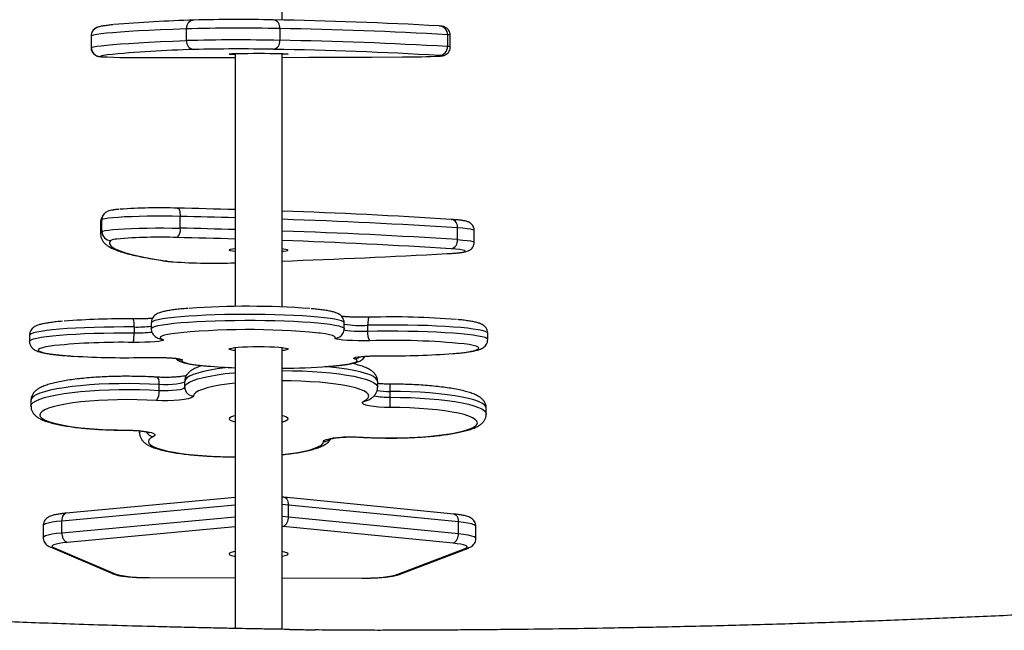
# Model space of a CAD drawing. Units: inches. Extents: x 24 to 594, y 13 to 444.
# Drawn here: x 202 to 235, y 206 to 226 of the extents above; entities that cross this region are included whole.
import ezdxf

# ---------------------------------------------------------------- set-up
doc = ezdxf.new("R2010")
doc.units = ezdxf.units.IN
doc.header["$MEASUREMENT"] = 0
doc.layers.add('VP-EQ', color=7, linetype='Continuous', true_color=0x8a3492)

# ---------------------------------------------------------------- blocks, each defined once
blk = doc.blocks.new('1241')
at = {"color": 7, "linetype": 'Continuous', "lineweight": 25}
for p, q in [((890.543, 2177.296), (890.543, 2179.551)), ((887.291, 2176.999), (887.291, 2176.599)), ((890.462, 2177.008), (890.462, 2176.608)), ((884.065, 2176.764), (884.062, 2176.761)), ((884.062, 2176.761), (884.062, 2176.361)), ((884.065, 2176.764), (884.065, 2176.364)), ((896.152, 2176.796), (896.152, 2176.396)), ((896.243, 2176.383), (896.243, 2176.783)), ((884.062, 2176.361), (884.065, 2176.364)), ((888.943, 2176.159), (888.943, 2167.577)), ((890.543, 2167.559), (890.543, 2176.159)), ((887.084, 2170.234), (887.084, 2170.633)), ((884.385, 2170.428), (884.385, 2170.029)), ((884.426, 2170.12), (884.426, 2170.519)), ((896.273, 2170.53), (896.293, 2170.53)), ((896.488, 2169.845), (896.488, 2170.244)), ((897.053, 2169.755), (897.053, 2170.154)), ((890.582, 2169.525), (890.543, 2169.529)), ((886.634, 2169.116), (886.589, 2169.118)), ((885.517, 2166.881), (885.517, 2166.682)), ((886.102, 2167.022), (886.102, 2166.822)), ((892.645, 2166.822), (892.645, 2167.022)), ((893.441, 2166.938), (893.441, 2166.739)), ((881.971, 2166.597), (881.971, 2166.398)), ((897.516, 2166.462), (897.516, 2166.661)), ((888.943, 2166.183), (888.943, 2156.649)), ((890.543, 2156.62), (890.543, 2166.183)), ((886.373, 2164.73), (886.373, 2164.927)), ((887.237, 2164.836), (887.237, 2165.033)), ((893.781, 2164.834), (893.781, 2165.031)), ((894.208, 2164.496), (894.208, 2164.693)), ((882.021, 2164.391), (882.021, 2164.194)), ((897.466, 2163.928), (897.466, 2164.125)), ((888.931, 2163.664), (888.943, 2163.661)), ((885.28, 2163.383), (885.28, 2163.378)), ((885.706, 2163.358), (885.706, 2163.288)), ((893.195, 2163.142), (893.213, 2163.146)), ((888.943, 2161.09), (883.219, 2160.563)), ((890.601, 2161.104), (890.543, 2161.109)), ((896.367, 2160.534), (890.601, 2161.104)), ((888.943, 2160.837), (883.074, 2160.296)), ((890.752, 2160.44), (890.752, 2160.837)), ((896.518, 2160.267), (890.752, 2160.837)), ((883.074, 2159.9), (888.943, 2160.44)), ((883.074, 2159.9), (883.074, 2160.296)), ((890.752, 2160.44), (896.518, 2159.87)), ((896.518, 2159.87), (896.518, 2160.267)), ((882.435, 2160.135), (882.435, 2159.739)), ((888.943, 2160.095), (883.246, 2159.57)), ((890.571, 2160.112), (890.543, 2160.114)), ((896.337, 2159.541), (890.571, 2160.112)), ((897.115, 2159.713), (897.115, 2160.109)), ((882.67, 2159.417), (884.785, 2158.511)), ((882.788, 2159.395), (884.903, 2158.489)), ((894.404, 2158.468), (896.75, 2159.364)), ((894.511, 2158.485), (896.857, 2159.381)), ((886.031, 2158.378), (886.03, 2158.375)), ((886.03, 2158.375), (888.943, 2158.369)), ((886.031, 2158.378), (888.943, 2158.371)), ((890.543, 2158.368), (893.249, 2158.362)), ((890.543, 2158.365), (893.248, 2158.359)), ((893.249, 2158.362), (893.248, 2158.359))]:
    blk.add_line(p, q, dxfattribs=at)
at = {"color": 7, "linetype": 'Continuous', "lineweight": 25, "flags": 128}
for points in [[(887.291, 2176.999), (886.836, 2176.981), (886.414, 2176.963), (886.024, 2176.944), (885.667, 2176.925), (885.345, 2176.905), (885.056, 2176.886), (884.802, 2176.866), (884.584, 2176.846), (884.4, 2176.825), (884.253, 2176.805), (884.141, 2176.784), (884.065, 2176.764)], [(884.065, 2176.364), (884.141, 2176.384), (884.253, 2176.405), (884.4, 2176.425), (884.584, 2176.446), (884.802, 2176.466), (885.056, 2176.486), (885.345, 2176.505), (885.667, 2176.525), (886.024, 2176.544), (886.414, 2176.563), (886.836, 2176.581), (887.291, 2176.599)], [(884.365, 2176.063), (884.368, 2176.058), (884.399, 2176.053)], [(886.093, 2176.024), (887.168, 2176.024), (888.242, 2176.026), (888.943, 2176.027)], [(888.752, 2176.143), (888.745, 2176.148), (888.774, 2176.152), (888.838, 2176.156), (888.935, 2176.159), (889.06, 2176.162), (889.211, 2176.165), (889.381, 2176.167), (889.564, 2176.168), (889.753, 2176.168), (889.942, 2176.168), (890.124, 2176.167), (890.292, 2176.165), (890.441, 2176.162), (890.564, 2176.159), (890.657, 2176.155), (890.718, 2176.151), (890.743, 2176.147), (890.732, 2176.143), (890.685, 2176.139), (890.605, 2176.135), (890.543, 2176.133)], [(890.543, 2176.031), (891.449, 2176.033), (892.51, 2176.037), (893.568, 2176.042), (894.619, 2176.047)], [(895.911, 2176.076), (895.925, 2176.078), (895.943, 2176.083), (895.923, 2176.089), (895.866, 2176.094)], [(886.985, 2170.914), (887.004, 2170.912), (887.022, 2170.899), (887.04, 2170.874), (887.055, 2170.84), (887.067, 2170.797), (887.076, 2170.747), (887.082, 2170.692), (887.084, 2170.633)], [(887.084, 2170.633), (886.809, 2170.638), (886.527, 2170.641), (886.243, 2170.64), (885.962, 2170.637), (885.691, 2170.632), (885.434, 2170.624), (885.198, 2170.614), (884.986, 2170.601), (884.803, 2170.587), (884.653, 2170.572), (884.539, 2170.555), (884.463, 2170.537), (884.426, 2170.519)], [(884.426, 2170.519), (884.39, 2170.458), (884.385, 2170.427)], [(884.426, 2170.12), (884.463, 2170.138), (884.539, 2170.156), (884.653, 2170.172), (884.803, 2170.188), (884.986, 2170.202), (885.198, 2170.214), (885.434, 2170.225), (885.691, 2170.233), (885.962, 2170.238), (886.243, 2170.241), (886.527, 2170.241), (886.809, 2170.239), (887.084, 2170.234)], [(897.053, 2170.154), (897.046, 2170.165), (897.005, 2170.182), (896.926, 2170.199), (896.813, 2170.215), (896.666, 2170.231), (896.488, 2170.244)], [(884.385, 2170.028), (884.39, 2170.059), (884.426, 2170.12)], [(884.725, 2169.819), (884.69, 2169.759), (884.69, 2169.699), (884.726, 2169.639), (884.798, 2169.579), (884.905, 2169.519), (885.048, 2169.46), (885.226, 2169.401), (885.439, 2169.343), (885.687, 2169.285), (885.969, 2169.228), (886.285, 2169.171), (886.634, 2169.116)], [(896.488, 2169.845), (896.666, 2169.831), (896.813, 2169.816), (896.926, 2169.8), (897.005, 2169.783), (897.046, 2169.765), (897.053, 2169.755)], [(888.943, 2169.529), (888.852, 2169.519), (888.783, 2169.508), (888.748, 2169.496), (888.748, 2169.484), (888.785, 2169.471), (888.857, 2169.46), (888.943, 2169.451)], [(890.543, 2169.451), (890.587, 2169.455), (890.674, 2169.466), (890.726, 2169.478), (890.743, 2169.49), (890.724, 2169.503), (890.67, 2169.514), (890.582, 2169.525)], [(896.135, 2169.37), (896.319, 2169.382), (896.475, 2169.395), (896.598, 2169.409), (896.687, 2169.425), (896.738, 2169.441), (896.752, 2169.458), (896.728, 2169.474), (896.666, 2169.49), (896.568, 2169.505), (896.436, 2169.519), (896.273, 2169.532)], [(886.634, 2169.116), (886.752, 2169.101), (886.855, 2169.092)], [(892.645, 2167.022), (892.644, 2167.028), (892.619, 2167.058), (892.558, 2167.087), (892.461, 2167.116), (892.33, 2167.144), (892.167, 2167.17), (891.972, 2167.195), (891.749, 2167.218), (891.5, 2167.239), (891.227, 2167.257), (890.933, 2167.273), (890.622, 2167.286), (890.298, 2167.296), (889.963, 2167.303), (889.622, 2167.306), (889.277, 2167.307), (888.934, 2167.305), (888.596, 2167.299), (888.267, 2167.29), (887.949, 2167.279), (887.648, 2167.264), (887.365, 2167.247), (887.105, 2167.227), (886.87, 2167.206), (886.662, 2167.182), (886.485, 2167.156), (886.34, 2167.129), (886.228, 2167.1), (886.151, 2167.071), (886.109, 2167.041), (886.102, 2167.022)], [(893.515, 2167.212), (893.5, 2167.211), (893.486, 2167.198), (893.474, 2167.175), (893.463, 2167.142), (893.453, 2167.1), (893.447, 2167.05), (893.442, 2166.996), (893.441, 2166.938)], [(885.517, 2166.881), (885.173, 2166.882), (884.83, 2166.88), (884.491, 2166.875), (884.161, 2166.866), (883.842, 2166.855), (883.54, 2166.84), (883.255, 2166.824), (882.993, 2166.804), (882.756, 2166.782), (882.547, 2166.758), (882.367, 2166.733), (882.219, 2166.706), (882.104, 2166.677), (882.025, 2166.648), (881.981, 2166.618), (881.971, 2166.597)], [(886.102, 2166.823), (886.109, 2166.842), (886.151, 2166.872), (886.228, 2166.901), (886.34, 2166.929), (886.485, 2166.957), (886.662, 2166.982), (886.87, 2167.006), (887.105, 2167.028), (887.365, 2167.048), (887.648, 2167.065), (887.949, 2167.08), (888.267, 2167.091), (888.596, 2167.1), (888.934, 2167.105), (889.277, 2167.108), (889.622, 2167.107), (889.963, 2167.103), (890.298, 2167.096), (890.622, 2167.086), (890.933, 2167.073), (891.227, 2167.058), (891.5, 2167.039), (891.749, 2167.019), (891.972, 2166.996), (892.167, 2166.971), (892.33, 2166.945), (892.461, 2166.917), (892.558, 2166.888), (892.619, 2166.859), (892.644, 2166.829), (892.645, 2166.822)], [(897.516, 2166.661), (897.514, 2166.67), (897.486, 2166.7), (897.422, 2166.729), (897.323, 2166.758), (897.189, 2166.786), (897.023, 2166.812), (896.827, 2166.837), (896.601, 2166.859), (896.35, 2166.88), (896.075, 2166.898), (895.78, 2166.913), (895.468, 2166.926), (895.143, 2166.936), (894.807, 2166.943), (894.466, 2166.946), (894.121, 2166.947), (893.779, 2166.944), (893.441, 2166.938)], [(881.971, 2166.398), (881.981, 2166.419), (882.025, 2166.449), (882.104, 2166.478), (882.219, 2166.506), (882.367, 2166.534), (882.547, 2166.559), (882.756, 2166.583), (882.993, 2166.605), (883.255, 2166.624), (883.54, 2166.641), (883.842, 2166.656), (884.161, 2166.667), (884.491, 2166.675), (884.83, 2166.681), (885.173, 2166.683), (885.517, 2166.682)], [(886.795, 2166.652), (886.665, 2166.63), (886.545, 2166.603), (886.461, 2166.575), (886.413, 2166.546), (886.403, 2166.517), (886.429, 2166.488), (886.493, 2166.46)], [(892.335, 2166.502), (892.344, 2166.531), (892.316, 2166.56), (892.251, 2166.588), (892.15, 2166.616), (892.014, 2166.643), (891.846, 2166.668), (891.783, 2166.675)], [(892.552, 2166.594), (892.546, 2166.588), (892.543, 2166.585)], [(892.631, 2166.794), (892.639, 2166.785), (892.681, 2166.772), (892.756, 2166.76), (892.861, 2166.751), (892.99, 2166.743), (893.135, 2166.739), (893.288, 2166.737), (893.441, 2166.739)], [(893.441, 2166.739), (893.779, 2166.745), (894.121, 2166.747), (894.466, 2166.747), (894.807, 2166.743), (895.143, 2166.737), (895.468, 2166.727), (895.78, 2166.714), (896.075, 2166.699), (896.35, 2166.681), (896.601, 2166.66), (896.827, 2166.637), (897.023, 2166.613), (897.189, 2166.586), (897.323, 2166.559), (897.422, 2166.53), (897.486, 2166.5), (897.514, 2166.47), (897.516, 2166.462)], [(882.822, 2166.249), (882.685, 2166.231), (882.532, 2166.205), (882.413, 2166.178), (882.329, 2166.15), (882.282, 2166.121), (882.272, 2166.092), (882.299, 2166.063), (882.364, 2166.034), (882.464, 2166.007), (882.599, 2165.98), (882.767, 2165.955), (882.967, 2165.932), (883.195, 2165.911), (883.448, 2165.892), (883.466, 2165.891)], [(886.493, 2166.46), (886.521, 2166.443), (886.507, 2166.425), (886.452, 2166.408), (886.357, 2166.393), (886.227, 2166.38), (886.069, 2166.369), (885.888, 2166.361), (885.693, 2166.357), (885.492, 2166.357)], [(886.395, 2166.475), (886.436, 2166.464), (886.493, 2166.46)], [(888.943, 2166.079), (888.879, 2166.087), (888.799, 2166.102), (888.754, 2166.118), (888.744, 2166.135), (888.771, 2166.151), (888.833, 2166.167), (888.927, 2166.181), (889.051, 2166.194), (889.201, 2166.204), (889.369, 2166.212), (889.552, 2166.217), (889.741, 2166.218), (889.93, 2166.217), (890.113, 2166.212), (890.282, 2166.204), (890.432, 2166.194), (890.557, 2166.182), (890.652, 2166.167), (890.715, 2166.152), (890.742, 2166.135), (890.734, 2166.119), (890.689, 2166.103), (890.611, 2166.087), (890.543, 2166.079)], [(893.515, 2166.415), (893.316, 2166.412), (893.116, 2166.413), (892.924, 2166.418), (892.747, 2166.426), (892.594, 2166.438), (892.472, 2166.452), (892.385, 2166.467), (892.339, 2166.484), (892.335, 2166.502)], [(896.344, 2165.98), (896.401, 2165.985), (896.616, 2166.007), (896.802, 2166.031), (896.955, 2166.057), (897.074, 2166.084), (897.158, 2166.112), (897.205, 2166.141), (897.215, 2166.17), (897.187, 2166.199), (897.123, 2166.227), (897.023, 2166.255), (896.888, 2166.282), (896.72, 2166.307), (896.711, 2166.308)], [(892.994, 2165.802), (892.966, 2165.819), (892.98, 2165.837), (893.035, 2165.853), (893.13, 2165.869), (893.259, 2165.882), (893.418, 2165.893), (893.599, 2165.9), (893.794, 2165.904), (893.995, 2165.905)], [(885.972, 2165.847), (886.171, 2165.85), (886.371, 2165.849), (886.563, 2165.844), (886.74, 2165.835), (886.893, 2165.824), (887.015, 2165.81), (887.101, 2165.794), (887.148, 2165.777), (887.152, 2165.76)], [(887.152, 2165.76), (887.143, 2165.731), (887.171, 2165.702), (887.236, 2165.674), (887.337, 2165.646), (887.472, 2165.619), (887.641, 2165.594), (887.841, 2165.571), (888.01, 2165.555)], [(892.108, 2165.546), (892.266, 2165.559), (892.482, 2165.582), (892.668, 2165.606), (892.822, 2165.631), (892.941, 2165.659), (893.026, 2165.687), (893.074, 2165.715), (893.084, 2165.744), (893.058, 2165.773), (892.994, 2165.802)], [(888.737, 2165.508), (888.611, 2165.494), (888.341, 2165.456), (888.096, 2165.414), (887.877, 2165.368), (887.687, 2165.318), (887.529, 2165.265), (887.404, 2165.21), (887.313, 2165.152), (887.257, 2165.093), (887.237, 2165.033)], [(887.237, 2164.836), (887.257, 2164.896), (887.313, 2164.955), (887.404, 2165.013), (887.529, 2165.068), (887.687, 2165.121), (887.877, 2165.171), (888.096, 2165.217), (888.341, 2165.259), (888.611, 2165.297), (888.901, 2165.329), (888.943, 2165.333)], [(890.543, 2165.402), (890.55, 2165.402), (890.893, 2165.398), (891.233, 2165.388), (891.564, 2165.372), (891.883, 2165.349), (892.188, 2165.322), (892.474, 2165.288), (892.738, 2165.25), (892.977, 2165.207), (893.189, 2165.16), (893.371, 2165.109), (893.522, 2165.055), (893.639, 2164.999), (893.722, 2164.941), (893.769, 2164.882), (893.781, 2164.834)], [(893.781, 2165.031), (893.769, 2165.079), (893.722, 2165.138), (893.639, 2165.196), (893.522, 2165.252), (893.371, 2165.306), (893.189, 2165.357), (892.977, 2165.404), (892.738, 2165.447), (892.474, 2165.485), (892.188, 2165.519), (891.992, 2165.537)], [(886.373, 2164.927), (886.042, 2164.944), (885.704, 2164.955), (885.36, 2164.959), (885.016, 2164.957), (884.675, 2164.949), (884.341, 2164.935), (884.018, 2164.914), (883.708, 2164.888), (883.416, 2164.856), (883.145, 2164.82), (882.898, 2164.778), (882.677, 2164.732), (882.485, 2164.683), (882.324, 2164.63), (882.196, 2164.574), (882.102, 2164.517), (882.044, 2164.458), (882.022, 2164.398), (882.021, 2164.391)], [(886.373, 2164.927), (886.371, 2164.984), (886.365, 2165.037), (886.356, 2165.083), (886.344, 2165.122), (886.329, 2165.151), (886.312, 2165.17), (886.293, 2165.178), (886.292, 2165.178)], [(887.237, 2165.033), (887.218, 2165.007), (887.164, 2164.982), (887.077, 2164.96), (886.962, 2164.942), (886.827, 2164.929), (886.678, 2164.922), (886.523, 2164.922), (886.373, 2164.927)], [(888.943, 2164.977), (888.936, 2164.976), (888.664, 2164.943), (888.415, 2164.905), (888.192, 2164.862), (887.999, 2164.815), (887.837, 2164.764), (887.708, 2164.711), (887.615, 2164.655), (887.557, 2164.598), (887.537, 2164.541)], [(893.314, 2164.368), (893.406, 2164.424), (893.462, 2164.481), (893.481, 2164.538), (893.462, 2164.596), (893.407, 2164.653), (893.315, 2164.709), (893.188, 2164.762), (893.027, 2164.813), (892.835, 2164.86), (892.613, 2164.903), (892.365, 2164.941), (892.094, 2164.975), (891.803, 2165.003), (891.496, 2165.025), (891.176, 2165.041), (890.848, 2165.051), (890.543, 2165.054)], [(882.021, 2164.194), (882.022, 2164.201), (882.044, 2164.261), (882.102, 2164.32), (882.196, 2164.377), (882.324, 2164.433), (882.485, 2164.486), (882.677, 2164.535), (882.898, 2164.581), (883.145, 2164.623), (883.416, 2164.659), (883.708, 2164.691), (884.018, 2164.717), (884.341, 2164.738), (884.675, 2164.752), (885.016, 2164.76), (885.36, 2164.762), (885.704, 2164.758), (886.042, 2164.747), (886.373, 2164.73)], [(887.537, 2164.541), (887.515, 2164.506), (887.452, 2164.473), (887.35, 2164.443), (887.214, 2164.418), (887.051, 2164.397), (886.866, 2164.384), (886.669, 2164.377), (886.469, 2164.378), (886.274, 2164.386)], [(886.373, 2164.73), (886.523, 2164.725), (886.678, 2164.725), (886.827, 2164.732), (886.962, 2164.745), (887.077, 2164.763), (887.164, 2164.785), (887.218, 2164.81), (887.237, 2164.836)], [(897.466, 2164.125), (897.451, 2164.178), (897.402, 2164.237), (897.316, 2164.295), (897.196, 2164.351), (897.043, 2164.404), (896.858, 2164.455), (896.644, 2164.502), (896.403, 2164.544), (896.137, 2164.582), (895.85, 2164.615), (895.544, 2164.643), (895.224, 2164.664), (894.892, 2164.68), (894.552, 2164.69), (894.208, 2164.693)], [(886.274, 2164.386), (885.954, 2164.402), (885.626, 2164.411), (885.294, 2164.415), (884.961, 2164.411), (884.633, 2164.402), (884.313, 2164.386), (884.006, 2164.364), (883.714, 2164.336), (883.443, 2164.302), (883.194, 2164.264), (882.972, 2164.221), (882.779, 2164.174), (882.618, 2164.123), (882.49, 2164.07), (882.397, 2164.014), (882.341, 2163.958), (882.321, 2163.9), (882.339, 2163.842), (882.394, 2163.785), (882.485, 2163.73), (882.612, 2163.676), (882.772, 2163.625), (882.964, 2163.578), (883.185, 2163.535), (883.432, 2163.496), (883.703, 2163.463), (883.994, 2163.435), (884.301, 2163.412), (884.62, 2163.396), (884.948, 2163.386), (885.28, 2163.383)], [(894.207, 2164.149), (894.008, 2164.153), (893.817, 2164.164), (893.645, 2164.181), (893.497, 2164.205), (893.382, 2164.233), (893.303, 2164.265), (893.265, 2164.299), (893.268, 2164.334), (893.314, 2164.368)], [(894.208, 2164.496), (894.552, 2164.493), (894.892, 2164.483), (895.224, 2164.467), (895.544, 2164.446), (895.85, 2164.418), (896.137, 2164.385), (896.403, 2164.347), (896.644, 2164.305), (896.858, 2164.258), (897.043, 2164.207), (897.196, 2164.154), (897.316, 2164.098), (897.402, 2164.04), (897.451, 2163.981), (897.466, 2163.928)], [(893.213, 2163.146), (893.533, 2163.13), (893.861, 2163.12), (894.193, 2163.117), (894.525, 2163.12), (894.854, 2163.13), (895.173, 2163.146), (895.481, 2163.168), (895.772, 2163.196), (896.044, 2163.229), (896.293, 2163.267), (896.515, 2163.31), (896.708, 2163.357), (896.869, 2163.408), (896.997, 2163.461), (897.09, 2163.517), (897.146, 2163.574), (897.166, 2163.632), (897.148, 2163.689), (897.093, 2163.746), (897.001, 2163.802), (896.875, 2163.855), (896.715, 2163.906), (896.523, 2163.953), (896.302, 2163.996), (896.055, 2164.035), (895.784, 2164.069), (895.493, 2164.097), (895.186, 2164.119), (894.867, 2164.135), (894.539, 2164.145), (894.207, 2164.149)], [(888.943, 2163.87), (888.875, 2163.852), (888.797, 2163.822), (888.753, 2163.79), (888.745, 2163.757), (888.773, 2163.724), (888.836, 2163.693), (888.931, 2163.664)], [(890.543, 2163.661), (890.56, 2163.666), (890.655, 2163.694), (890.716, 2163.725), (890.742, 2163.758), (890.733, 2163.791), (890.687, 2163.823), (890.607, 2163.853), (890.543, 2163.87)], [(885.28, 2163.383), (885.479, 2163.379), (885.669, 2163.368), (885.842, 2163.35), (885.99, 2163.326), (886.105, 2163.298), (886.184, 2163.266), (886.222, 2163.232), (886.218, 2163.197), (886.173, 2163.163)], [(885.706, 2163.288), (885.707, 2163.3), (885.728, 2163.355)], [(886.173, 2163.163), (886.08, 2163.108), (886.025, 2163.051), (886.006, 2162.993), (886.025, 2162.935), (886.08, 2162.878), (886.172, 2162.823), (886.299, 2162.769), (886.46, 2162.719), (886.652, 2162.672), (886.874, 2162.628), (887.122, 2162.59), (887.393, 2162.556), (887.684, 2162.528), (887.991, 2162.506), (888.311, 2162.49), (888.639, 2162.48), (888.943, 2162.477)], [(890.543, 2162.554), (890.551, 2162.555), (890.823, 2162.588), (891.072, 2162.627), (891.295, 2162.67), (891.488, 2162.717), (891.65, 2162.767), (891.779, 2162.821), (891.872, 2162.876), (891.929, 2162.933), (891.949, 2162.991)], [(891.949, 2162.991), (891.972, 2163.025), (892.035, 2163.058), (892.137, 2163.088), (892.273, 2163.114), (892.436, 2163.134), (892.621, 2163.148), (892.817, 2163.154), (893.018, 2163.154), (893.213, 2163.146)], [(890.601, 2161.104), (890.607, 2161.103), (890.64, 2161.092), (890.672, 2161.07), (890.699, 2161.038), (890.721, 2160.997), (890.738, 2160.948), (890.748, 2160.894), (890.752, 2160.837)], [(883.074, 2160.296), (883.077, 2160.354), (883.087, 2160.408), (883.103, 2160.456), (883.125, 2160.497), (883.151, 2160.529), (883.18, 2160.551), (883.213, 2160.562), (883.219, 2160.563)], [(890.752, 2160.837), (890.553, 2160.854), (890.543, 2160.854)], [(896.367, 2160.534), (896.373, 2160.533), (896.406, 2160.522), (896.438, 2160.5), (896.465, 2160.468), (896.487, 2160.427), (896.504, 2160.378), (896.514, 2160.324), (896.518, 2160.267)], [(883.074, 2160.296), (882.893, 2160.277), (882.737, 2160.254), (882.61, 2160.228), (882.517, 2160.199), (882.458, 2160.169), (882.436, 2160.139), (882.435, 2160.135)], [(890.543, 2160.458), (890.553, 2160.457), (890.752, 2160.44)], [(897.115, 2160.109), (897.101, 2160.137), (897.05, 2160.167), (896.963, 2160.196), (896.844, 2160.222), (896.694, 2160.246), (896.518, 2160.267)], [(882.435, 2159.739), (882.436, 2159.742), (882.458, 2159.773), (882.517, 2159.803), (882.61, 2159.831), (882.737, 2159.857), (882.893, 2159.88), (883.074, 2159.9)], [(896.518, 2159.87), (896.694, 2159.85), (896.844, 2159.826), (896.963, 2159.799), (897.05, 2159.771), (897.101, 2159.74), (897.115, 2159.713)], [(883.246, 2159.57), (883.101, 2159.555), (882.976, 2159.536), (882.875, 2159.515), (882.8, 2159.492), (882.753, 2159.469), (882.735, 2159.444), (882.747, 2159.419), (882.788, 2159.395)], [(896.75, 2159.364), (896.797, 2159.388), (896.815, 2159.413), (896.804, 2159.438), (896.763, 2159.462), (896.694, 2159.485), (896.598, 2159.506), (896.478, 2159.525), (896.337, 2159.541)], [(888.943, 2159.258), (888.891, 2159.248), (888.807, 2159.225), (888.758, 2159.201), (888.744, 2159.177), (888.766, 2159.152), (888.823, 2159.128), (888.914, 2159.106), (888.943, 2159.101)], [(890.542, 2159.1), (890.642, 2159.122), (890.709, 2159.145), (890.741, 2159.17), (890.737, 2159.195), (890.697, 2159.219), (890.622, 2159.242), (890.543, 2159.258)], [(896.857, 2159.382), (896.806, 2159.368), (896.75, 2159.364)], [(894.511, 2158.485), (894.46, 2158.471), (894.404, 2158.468)]]:
    blk.add_lwpolyline(points, dxfattribs=at)
at = {"color": 7, "linetype": 'Continuous', "lineweight": 25}
for centre, radius, start, end in [((888.899, 2130.097), 47.218, 91.6367, 94.9352), ((887.568, 2177.018), 0.278, 93.6151, 183.9961), ((889.052, 2119.682), 57.633, 88.81343, 91.49331), ((890.202, 2177.044), 0.262, 351.9204, 80.4538), ((887.937, 2039.53), 137.793, 86.70138, 89.03993), ((884.365, 2176.764), 0.299, 109.6209, 180.0513), ((889.056, 2109.988), 67.034, 88.79804, 91.50868), ((888.124, 2037.507), 139.521, 86.70144, 89.03991), ((895.861, 2176.803), 0.291, 358.6317, 89.0867), ((887.576, 2176.581), 0.286, 176.3487, 264.7874), ((889.057, 2109.086), 67.536, 88.80816, 91.49866), ((890.189, 2176.572), 0.275, 281.9248, 7.3632), ((888.124, 2037.102), 139.526, 86.70149, 89.03987), ((896.175, 2176.635), 0.163, 65.3562, 98.2285), ((884.366, 2176.364), 0.3, 179.9649, 269.8626), ((888.397, 2138.97), 37.336, 91.2997, 95.8215), ((889.052, 2118.683), 57.633, 88.81343, 91.49331), ((887.937, 2038.528), 137.794, 86.70143, 89.03995), ((895.856, 2176.39), 0.296, 271.8194, 1.2158), ((896.175, 2176.235), 0.163, 65.39, 98.202), ((884.796, 2174.561), 1.564, 96.8387, 106.0172), ((885.737, 2204.09), 28.069, 267.2686, 270.7279), ((888.977, 2178.543), 2.41, 264.6406, 269.1924), ((894.785, 2197.254), 21.208, 269.553, 273.0437), ((886.414, 2151.32), 19.603, 88.3309, 94.0177), ((880.318, 1876.128), 294.862, 88.32372, 88.70449), ((884.724, 2170.519), 0.299, 138.1374, 179.9998), ((880.338, 1872.282), 298.428, 88.34753, 88.7047), ((884.241, 1984.482), 186.437, 86.29984, 88.0628), ((886.728, 2170.171), 0.362, 315.2586, 10.0751), ((880.296, 1870.25), 300.061, 88.3485, 88.70373), ((884.255, 1980.988), 189.651, 86.3018, 88.09997), ((896.234, 2170.28), 0.256, 351.8855, 76.8423), ((884.727, 2170.12), 0.301, 180.0552, 269.7552), ((886.388, 2152.621), 17.306, 88.0236, 94.8297), ((880.318, 1875.13), 294.862, 88.32372, 88.70449), ((884.256, 1980.61), 189.63, 86.3017, 88.10007), ((884.945, 2169.327), 0.539, 91.4959, 114.0061), ((884.241, 1983.491), 186.43, 86.29978, 88.0628), ((896.202, 2169.811), 0.288, 284.2361, 6.7044), ((877.205, 2526.195), 357.327, 272.13932, 273.03689), ((888.205, 2189.519), 20.473, 266.2185, 272.0677), ((889.366, 2139.409), 28.174, 85.6995, 94.0419), ((894.272, 2140.331), 26.891, 85.3492, 91.6142), ((885.16, 2140.696), 26.46, 89.2804, 94.3668), ((884.872, 2166.959), 0.65, 353.1074, 17.4397), ((885.609, 2171.831), 4.951, 268.9332, 275.7078), ((893.211, 2170.047), 3.117, 259.5381, 274.2252), ((884.298, 2166.613), 1.221, 347.8996, 3.2394), ((885.624, 2171.154), 4.473, 268.6356, 276.5003), ((889.4, 2142.5), 24.292, 84.3692, 96.1567), ((892.337, 2166.799), 0.297, 269.5233, 313.8293), ((893.904, 2166.674), 0.468, 171.975, 213.6196), ((885.07, 2143.727), 22.634, 88.9322, 95.7019), ((894.28, 2141.431), 24.995, 84.4175, 91.7542), ((885.244, 2196.093), 30.254, 266.6305, 271.3792), ((894.327, 2192.353), 26.45, 269.28, 274.3727), ((887.155, 2166.061), 0.301, 238.999, 269.5458), ((889.624, 2184.935), 19.447, 265.2386, 267.994), ((890.338, 2189.53), 24.05, 270.4901, 274.2224), ((892.987, 2166.094), 0.292, 271.5066, 308.3322), ((882.441, 2164.766), 11.768, 359.6444, 0.8515), ((885.916, 2164.675), 0.461, 321.0652, 6.8741), ((887.535, 2164.839), 0.298, 180.4474, 270.3856), ((894.147, 2166.713), 2.218, 257.2159, 271.5871), ((894.176, 2167.435), 2.742, 261.257, 270.6661), ((893.331, 2164.631), 0.263, 266.3405, 296.3023), ((864.96, 2164.433), 29.248, 359.4434, 0.1242), ((886.197, 2163.466), 0.304, 207.7325, 265.4305), ((891.95, 2163.293), 0.303, 269.9128, 314.9684), ((890.436, 2160.4), 0.318, 295.1231, 7.3599), ((883.393, 2159.857), 0.322, 172.3253, 242.8464), ((896.202, 2159.829), 0.318, 295.1142, 7.3624), ((882.777, 2159.666), 0.271, 246.8083, 272.4005), ((884.892, 2158.76), 0.272, 246.8412, 272.396), ((885.859, 2162.4), 4.026, 256.2713, 272.4448), ((893.432, 2162.707), 4.349, 267.5959, 282.9226)]:
    blk.add_arc(centre, radius, start, end, dxfattribs=at)
for points, knots in [([(884.264, 2177.046), (884.255, 2177.042), (884.23, 2177.033), (884.18, 2177.004), (884.126, 2176.952), (884.083, 2176.881), (884.061, 2176.813), (884.064, 2176.772), (884.065, 2176.761)], [0, 0, 0, 0, 0.097484, 0.274855, 0.465392, 0.681963, 0.915676, 1, 1, 1, 1]), ([(884.808, 2177.138), (884.756, 2177.133), (884.642, 2177.121), (884.501, 2177.1), (884.374, 2177.079), (884.301, 2177.057), (884.264, 2177.046)], [0, 0, 0, 0, 0.210683, 0.46639, 0.729837, 1, 1, 1, 1]), ([(896.24, 2176.783), (896.239, 2176.81), (896.237, 2176.866), (896.203, 2176.939), (896.158, 2176.996), (896.109, 2177.035), (896.063, 2177.06), (896.025, 2177.073), (895.995, 2177.081), (895.966, 2177.086), (895.933, 2177.09), (895.903, 2177.092), (895.887, 2177.093)], [0, 0, 0, 0, 0.099181, 0.200706, 0.288676, 0.366656, 0.435966, 0.499234, 0.56521, 0.659837, 0.807206, 1, 1, 1, 1]), ([(884.065, 2176.361), (884.065, 2176.341), (884.065, 2176.292), (884.093, 2176.221), (884.136, 2176.159), (884.184, 2176.116), (884.232, 2176.088), (884.272, 2176.073), (884.303, 2176.064), (884.332, 2176.059), (884.351, 2176.056), (884.365, 2176.055), (884.368, 2176.055)], [0, 0, 0, 0, 0.092121, 0.223936, 0.336977, 0.436983, 0.525792, 0.606832, 0.685638, 0.795408, 0.959143, 1, 1, 1, 1]), ([(895.951, 2176.078), (895.952, 2176.079), (895.966, 2176.08), (895.986, 2176.083), (896.026, 2176.092), (896.079, 2176.113), (896.133, 2176.147), (896.186, 2176.201), (896.226, 2176.275), (896.246, 2176.34), (896.241, 2176.377), (896.24, 2176.384)], [0, 0, 0, 0, 0.02746, 0.207087, 0.34921, 0.442788, 0.55436, 0.678165, 0.817913, 0.9674, 1, 1, 1, 1]), ([(884.502, 2170.717), (884.482, 2170.694), (884.444, 2170.647), (884.402, 2170.553), (884.382, 2170.473), (884.387, 2170.431), (884.388, 2170.424)], [0, 0, 0, 0, 0.325246, 0.641753, 0.942753, 1, 1, 1, 1]), ([(885.007, 2170.873), (885.003, 2170.873), (884.948, 2170.869), (884.861, 2170.858), (884.755, 2170.842), (884.679, 2170.825), (884.615, 2170.801), (884.555, 2170.769), (884.519, 2170.734), (884.502, 2170.717)], [0, 0, 0, 0, 0.015543, 0.248643, 0.491146, 0.69468, 0.828304, 0.914298, 1, 1, 1, 1]), ([(897.051, 2170.152), (897.051, 2170.158), (897.056, 2170.195), (897.037, 2170.261), (896.999, 2170.334), (896.949, 2170.387), (896.899, 2170.424), (896.852, 2170.447), (896.803, 2170.465), (896.736, 2170.482), (896.645, 2170.497), (896.514, 2170.513), (896.394, 2170.523), (896.314, 2170.528), (896.293, 2170.53)], [0, 0, 0, 0, 0.011539, 0.076854, 0.133601, 0.186087, 0.237665, 0.293041, 0.36, 0.454887, 0.62655, 0.779676, 0.941672, 1, 1, 1, 1]), ([(884.388, 2170.025), (884.389, 2169.994), (884.393, 2169.925), (884.433, 2169.831), (884.489, 2169.748), (884.563, 2169.677), (884.658, 2169.608), (884.79, 2169.538), (884.964, 2169.468), (885.176, 2169.401), (885.412, 2169.338), (885.672, 2169.279), (885.959, 2169.223), (886.262, 2169.169), (886.484, 2169.135), (886.589, 2169.118)], [0, 0, 0, 0, 0.038093, 0.084201, 0.132374, 0.186863, 0.253559, 0.340124, 0.444959, 0.545547, 0.641262, 0.734452, 0.826254, 0.917223, 1, 1, 1, 1]), ([(896.151, 2169.37), (896.183, 2169.372), (896.275, 2169.377), (896.413, 2169.387), (896.556, 2169.4), (896.678, 2169.416), (896.768, 2169.434), (896.839, 2169.455), (896.902, 2169.486), (896.96, 2169.529), (897.011, 2169.593), (897.047, 2169.672), (897.05, 2169.728), (897.051, 2169.754)], [0, 0, 0, 0, 0.07068, 0.207005, 0.344778, 0.486141, 0.637639, 0.73739, 0.792983, 0.844581, 0.897393, 0.952782, 1, 1, 1, 1]), ([(886.589, 2169.118), (886.609, 2169.116), (886.665, 2169.108), (886.743, 2169.099), (886.813, 2169.094), (886.83, 2169.092)], [0, 0, 0, 0, 0.283076, 0.816688, 1, 1, 1, 1]), ([(887.338, 2167.512), (887.337, 2167.512), (887.254, 2167.506), (887.11, 2167.492), (886.908, 2167.47), (886.731, 2167.445), (886.576, 2167.418), (886.439, 2167.385), (886.337, 2167.351), (886.251, 2167.302), (886.189, 2167.249), (886.14, 2167.181), (886.106, 2167.101), (886.105, 2167.046), (886.105, 2167.023)], [0, 0, 0, 0, 0.002471, 0.120653, 0.239575, 0.359741, 0.482229, 0.609721, 0.751425, 0.822887, 0.872666, 0.919938, 0.966483, 1, 1, 1, 1]), ([(892.644, 2167.019), (892.644, 2167.023), (892.649, 2167.06), (892.63, 2167.129), (892.591, 2167.208), (892.54, 2167.265), (892.487, 2167.307), (892.427, 2167.34), (892.351, 2167.371), (892.249, 2167.401), (892.113, 2167.429), (891.951, 2167.455), (891.762, 2167.479), (891.618, 2167.494), (891.532, 2167.501), (891.526, 2167.502)], [0, 0, 0, 0, 0.006426, 0.058108, 0.105933, 0.153499, 0.204797, 0.265714, 0.346864, 0.472409, 0.604076, 0.729118, 0.861015, 0.989441, 1, 1, 1, 1]), ([(893.508, 2167.213), (893.479, 2167.212), (893.396, 2167.21), (893.254, 2167.21), (893.086, 2167.212), (892.925, 2167.216), (892.778, 2167.223), (892.651, 2167.231), (892.588, 2167.238), (892.558, 2167.241)], [0, 0, 0, 0, 0.081823, 0.237758, 0.393995, 0.549999, 0.705169, 0.858709, 1, 1, 1, 1]), ([(883.097, 2167.077), (883.095, 2167.077), (883.016, 2167.071), (882.878, 2167.056), (882.688, 2167.033), (882.522, 2167.007), (882.377, 2166.978), (882.269, 2166.948), (882.186, 2166.914), (882.124, 2166.878), (882.065, 2166.831), (882.014, 2166.765), (881.977, 2166.684), (881.974, 2166.624), (881.973, 2166.597)], [0, 0, 0, 0, 0.002937, 0.128618, 0.255298, 0.383746, 0.515701, 0.656103, 0.739348, 0.804676, 0.858329, 0.908677, 0.958065, 1, 1, 1, 1]), ([(886.14, 2167.172), (886.12, 2167.171), (886.059, 2167.166), (885.937, 2167.161), (885.78, 2167.156), (885.629, 2167.155), (885.534, 2167.155), (885.494, 2167.155)], [0, 0, 0, 0, 0.113847, 0.349013, 0.588222, 0.829375, 1, 1, 1, 1]), ([(897.514, 2166.661), (897.515, 2166.666), (897.519, 2166.704), (897.499, 2166.772), (897.46, 2166.85), (897.409, 2166.907), (897.355, 2166.948), (897.295, 2166.981), (897.217, 2167.012), (897.114, 2167.042), (896.977, 2167.07), (896.812, 2167.096), (896.655, 2167.116), (896.54, 2167.127), (896.5, 2167.131)], [0, 0, 0, 0, 0.0079532, 0.0628539, 0.1137825, 0.1646004, 0.2196129, 0.2852287, 0.3731032, 0.510015, 0.6499613, 0.7831374, 0.9235972, 1, 1, 1, 1]), ([(886.105, 2166.823), (886.104, 2166.814), (886.1, 2166.773), (886.122, 2166.702), (886.163, 2166.627), (886.215, 2166.572), (886.269, 2166.532), (886.329, 2166.5), (886.371, 2166.484), (886.395, 2166.475)], [0, 0, 0, 0, 0.037824, 0.179981, 0.312726, 0.44637, 0.592444, 0.768755, 1, 1, 1, 1]), ([(892.551, 2166.592), (892.567, 2166.612), (892.6, 2166.651), (892.638, 2166.732), (892.642, 2166.793), (892.644, 2166.821)], [0, 0, 0, 0, 0.346003, 0.693399, 1, 1, 1, 1]), ([(881.973, 2166.399), (881.972, 2166.394), (881.968, 2166.356), (881.988, 2166.286), (882.027, 2166.209), (882.078, 2166.152), (882.132, 2166.111), (882.192, 2166.078), (882.27, 2166.047), (882.373, 2166.017), (882.51, 2165.989), (882.674, 2165.963), (882.862, 2165.939), (883.077, 2165.918), (883.272, 2165.902), (883.402, 2165.894), (883.447, 2165.891)], [0, 0, 0, 0, 0.0071126, 0.0504348, 0.0906202, 0.1307183, 0.1741261, 0.2258958, 0.2952356, 0.4032695, 0.5136946, 0.6187721, 0.7296089, 0.8376233, 0.9442394, 1, 1, 1, 1]), ([(896.392, 2165.982), (896.393, 2165.982), (896.472, 2165.988), (896.609, 2166.003), (896.799, 2166.026), (896.965, 2166.051), (897.11, 2166.081), (897.218, 2166.111), (897.301, 2166.145), (897.363, 2166.181), (897.421, 2166.228), (897.473, 2166.294), (897.51, 2166.375), (897.512, 2166.434), (897.514, 2166.46)], [0, 0, 0, 0, 0.0017832, 0.1277196, 0.2546582, 0.383369, 0.5155901, 0.6562849, 0.7396998, 0.8051581, 0.8589183, 0.9093749, 0.9588633, 1, 1, 1, 1]), ([(892.151, 2165.547), (892.152, 2165.547), (892.233, 2165.553), (892.377, 2165.567), (892.579, 2165.589), (892.756, 2165.613), (892.911, 2165.641), (893.048, 2165.673), (893.149, 2165.709), (893.236, 2165.757), (893.296, 2165.811), (893.336, 2165.854), (893.347, 2165.885), (893.347, 2165.886)], [0, 0, 0, 0, 0.0015024, 0.1297888, 0.2588681, 0.3893111, 0.5222646, 0.6606611, 0.814475, 0.8920416, 0.9460763, 0.997394, 1, 1, 1, 1]), ([(893.089, 2165.857), (893.091, 2165.857), (893.096, 2165.859), (893.131, 2165.865), (893.193, 2165.874), (893.286, 2165.883), (893.406, 2165.891), (893.549, 2165.898), (893.707, 2165.902), (893.858, 2165.904), (893.953, 2165.904), (893.993, 2165.904)], [0, 0, 0, 0, 0.067562, 0.15367, 0.258314, 0.377009, 0.50415, 0.63575, 0.769578, 0.904529, 1, 1, 1, 1]), ([(885.979, 2165.846), (886.008, 2165.847), (886.091, 2165.848), (886.233, 2165.849), (886.401, 2165.847), (886.562, 2165.843), (886.709, 2165.836), (886.836, 2165.827), (886.934, 2165.818), (886.997, 2165.809), (887.029, 2165.802), (887.029, 2165.802), (887.029, 2165.802)], [0, 0, 0, 0, 0.063244, 0.183755, 0.304532, 0.425115, 0.545051, 0.663714, 0.779931, 0.876874, 0.957832, 1, 1, 1, 1]), ([(886.929, 2165.818), (886.934, 2165.811), (886.957, 2165.783), (887.001, 2165.753), (887.059, 2165.718), (887.136, 2165.688), (887.238, 2165.658), (887.374, 2165.63), (887.536, 2165.604), (887.725, 2165.58), (887.87, 2165.565), (887.956, 2165.558), (887.963, 2165.557)], [0, 0, 0, 0, 0.019098, 0.078464, 0.148956, 0.242861, 0.388136, 0.5405, 0.685197, 0.837825, 0.98644, 1, 1, 1, 1]), ([(887.831, 2165.57), (887.825, 2165.568), (887.754, 2165.549), (887.641, 2165.505), (887.506, 2165.439), (887.403, 2165.367), (887.327, 2165.29), (887.272, 2165.202), (887.243, 2165.115), (887.239, 2165.06), (887.237, 2165.041)], [0, 0, 0, 0, 0.020234, 0.223889, 0.439134, 0.596567, 0.722774, 0.835562, 0.941943, 1, 1, 1, 1]), ([(893.777, 2165.031), (893.778, 2165.046), (893.781, 2165.097), (893.754, 2165.182), (893.706, 2165.27), (893.64, 2165.345), (893.556, 2165.411), (893.444, 2165.475), (893.302, 2165.535), (893.123, 2165.591), (892.993, 2165.626), (892.913, 2165.642), (892.911, 2165.642)], [0, 0, 0, 0, 0.034385, 0.118671, 0.202011, 0.290937, 0.39374, 0.522086, 0.684651, 0.835551, 0.994368, 1, 1, 1, 1]), ([(886.292, 2165.178), (886.24, 2165.181), (886.089, 2165.189), (885.832, 2165.2), (885.522, 2165.206), (885.21, 2165.208), (884.899, 2165.204), (884.591, 2165.194), (884.291, 2165.178), (884, 2165.158), (883.722, 2165.132), (883.459, 2165.101), (883.214, 2165.065), (882.987, 2165.024), (882.78, 2164.978), (882.594, 2164.927), (882.427, 2164.867), (882.293, 2164.801), (882.189, 2164.729), (882.113, 2164.652), (882.058, 2164.565), (882.024, 2164.475), (882.025, 2164.416), (882.026, 2164.393)], [0, 0, 0, 0, 0.027775, 0.080664, 0.133508, 0.186316, 0.23912, 0.291937, 0.344792, 0.397727, 0.450773, 0.503995, 0.557466, 0.611324, 0.665775, 0.721201, 0.778333, 0.838667, 0.883343, 0.918937, 0.950691, 0.980597, 1, 1, 1, 1]), ([(887.295, 2165.231), (887.275, 2165.226), (887.231, 2165.216), (887.133, 2165.2), (887.01, 2165.186), (886.866, 2165.176), (886.708, 2165.169), (886.545, 2165.168), (886.404, 2165.171), (886.322, 2165.176), (886.292, 2165.178)], [0, 0, 0, 0, 0.1046085, 0.2275094, 0.3590191, 0.4956748, 0.6351865, 0.7761101, 0.9174847, 1, 1, 1, 1]), ([(894.207, 2164.941), (894.179, 2164.941), (894.095, 2164.942), (893.961, 2164.947), (893.845, 2164.954), (893.791, 2164.96), (893.781, 2164.961)], [0, 0, 0, 0, 0.191047, 0.555183, 0.917706, 1, 1, 1, 1]), ([(897.461, 2164.123), (897.462, 2164.139), (897.466, 2164.191), (897.439, 2164.276), (897.39, 2164.365), (897.324, 2164.439), (897.24, 2164.505), (897.128, 2164.569), (896.986, 2164.629), (896.808, 2164.686), (896.609, 2164.735), (896.386, 2164.78), (896.144, 2164.819), (895.886, 2164.853), (895.613, 2164.881), (895.326, 2164.904), (895.029, 2164.922), (894.724, 2164.934), (894.449, 2164.94), (894.276, 2164.941), (894.207, 2164.941)], [0, 0, 0, 0, 0.015836, 0.0528952, 0.0895477, 0.1286721, 0.1739148, 0.2304127, 0.3019552, 0.3683008, 0.4381243, 0.5054584, 0.5714099, 0.6365684, 0.7012367, 0.7655918, 0.8297449, 0.8937588, 0.9576974, 1, 1, 1, 1]), ([(893.448, 2164.395), (893.471, 2164.407), (893.532, 2164.439), (893.612, 2164.495), (893.689, 2164.572), (893.744, 2164.659), (893.778, 2164.75), (893.777, 2164.81), (893.777, 2164.834)], [0, 0, 0, 0, 0.150974, 0.386536, 0.572551, 0.738486, 0.894726, 1, 1, 1, 1]), ([(882.025, 2164.195), (882.024, 2164.18), (882.021, 2164.128), (882.048, 2164.043), (882.097, 2163.954), (882.163, 2163.88), (882.246, 2163.814), (882.358, 2163.75), (882.501, 2163.69), (882.678, 2163.633), (882.877, 2163.584), (883.101, 2163.539), (883.342, 2163.5), (883.601, 2163.467), (883.874, 2163.438), (884.161, 2163.415), (884.458, 2163.397), (884.763, 2163.385), (885.038, 2163.379), (885.211, 2163.378), (885.28, 2163.378)], [0, 0, 0, 0, 0.015711, 0.052775, 0.089433, 0.128561, 0.173809, 0.230316, 0.301866, 0.368221, 0.438051, 0.505393, 0.571353, 0.63652, 0.7012, 0.765563, 0.829719, 0.893746, 0.957687, 1, 1, 1, 1]), ([(893.195, 2163.142), (893.247, 2163.139), (893.398, 2163.13), (893.655, 2163.12), (893.964, 2163.113), (894.277, 2163.111), (894.588, 2163.116), (894.895, 2163.125), (895.196, 2163.141), (895.486, 2163.161), (895.765, 2163.187), (896.028, 2163.218), (896.273, 2163.254), (896.5, 2163.295), (896.706, 2163.341), (896.892, 2163.392), (897.059, 2163.452), (897.194, 2163.518), (897.298, 2163.59), (897.374, 2163.667), (897.429, 2163.754), (897.463, 2163.844), (897.462, 2163.903), (897.461, 2163.927)], [0, 0, 0, 0, 0.027773, 0.080657, 0.133492, 0.186297, 0.239096, 0.291908, 0.344763, 0.39769, 0.450735, 0.503948, 0.557418, 0.61127, 0.665716, 0.721136, 0.778265, 0.838595, 0.883265, 0.918858, 0.950609, 0.980513, 1, 1, 1, 1]), ([(885.28, 2163.378), (885.308, 2163.378), (885.391, 2163.377), (885.527, 2163.373), (885.677, 2163.362), (885.811, 2163.348), (885.916, 2163.331), (885.989, 2163.316), (886.031, 2163.302), (886.037, 2163.3), (886.039, 2163.299)], [0, 0, 0, 0, 0.0798173, 0.2320131, 0.3834925, 0.533017, 0.6788898, 0.8021528, 0.9106382, 1, 1, 1, 1]), ([(885.71, 2163.288), (885.709, 2163.273), (885.705, 2163.222), (885.733, 2163.138), (885.781, 2163.049), (885.847, 2162.975), (885.931, 2162.908), (886.043, 2162.844), (886.185, 2162.784), (886.362, 2162.728), (886.561, 2162.678), (886.785, 2162.633), (887.026, 2162.595), (887.284, 2162.561), (887.557, 2162.533), (887.844, 2162.51), (888.141, 2162.492), (888.446, 2162.48), (888.715, 2162.473), (888.881, 2162.473), (888.943, 2162.473)], [0, 0, 0, 0, 0.014997, 0.052252, 0.089088, 0.128394, 0.173833, 0.230562, 0.302416, 0.369118, 0.439315, 0.506998, 0.573292, 0.638787, 0.70379, 0.768477, 0.832958, 0.897301, 0.961565, 1, 1, 1, 1]), ([(890.543, 2162.548), (890.546, 2162.548), (890.642, 2162.557), (890.817, 2162.58), (891.064, 2162.615), (891.289, 2162.656), (891.495, 2162.702), (891.681, 2162.754), (891.847, 2162.814), (891.981, 2162.88), (892.084, 2162.953), (892.153, 2163.019), (892.182, 2163.07), (892.192, 2163.088)], [0, 0, 0, 0, 0.003529, 0.112425, 0.221851, 0.332064, 0.443503, 0.55697, 0.673982, 0.79765, 0.888107, 0.960619, 1, 1, 1, 1]), ([(892.137, 2163.072), (892.137, 2163.071), (892.134, 2163.07), (892.149, 2163.077), (892.187, 2163.088), (892.256, 2163.103), (892.354, 2163.119), (892.477, 2163.133), (892.621, 2163.143), (892.778, 2163.15), (892.942, 2163.151), (893.083, 2163.148), (893.165, 2163.143), (893.195, 2163.142)], [0, 0, 0, 0, 0.0093867, 0.0765323, 0.1560508, 0.248559, 0.3517012, 0.4620693, 0.5767548, 0.6938199, 0.8121046, 0.9307507, 1, 1, 1, 1]), ([(883.219, 2160.563), (883.19, 2160.56), (883.104, 2160.552), (882.974, 2160.535), (882.836, 2160.51), (882.731, 2160.482), (882.648, 2160.449), (882.583, 2160.412), (882.522, 2160.361), (882.471, 2160.29), (882.439, 2160.211), (882.439, 2160.158), (882.438, 2160.136)], [0, 0, 0, 0, 0.075819, 0.224009, 0.376117, 0.539382, 0.639991, 0.724101, 0.79915, 0.873486, 0.948567, 1, 1, 1, 1]), ([(897.112, 2160.109), (897.113, 2160.123), (897.115, 2160.169), (897.09, 2160.242), (897.047, 2160.314), (896.993, 2160.367), (896.935, 2160.407), (896.868, 2160.438), (896.782, 2160.467), (896.668, 2160.493), (896.527, 2160.516), (896.42, 2160.528), (896.367, 2160.534)], [0, 0, 0, 0, 0.034607, 0.11263, 0.183784, 0.253742, 0.328095, 0.415798, 0.535406, 0.70202, 0.852807, 1, 1, 1, 1]), ([(882.438, 2159.739), (882.438, 2159.729), (882.434, 2159.686), (882.456, 2159.616), (882.498, 2159.542), (882.551, 2159.486), (882.61, 2159.444), (882.649, 2159.427), (882.67, 2159.417)], [0, 0, 0, 0, 0.059926, 0.253597, 0.428873, 0.599698, 0.77945, 1, 1, 1, 1]), ([(896.857, 2159.381), (896.877, 2159.39), (896.916, 2159.406), (896.976, 2159.442), (897.036, 2159.495), (897.085, 2159.569), (897.114, 2159.645), (897.112, 2159.695), (897.112, 2159.713)], [0, 0, 0, 0, 0.195736, 0.377859, 0.552527, 0.72579, 0.901035, 1, 1, 1, 1]), ([(1050.453, 2158.9), (1050.336, 2158.895), (1050.045, 2158.882), (1049.554, 2158.86), (1048.909, 2158.833), (1048.148, 2158.801), (1047.309, 2158.767), (1046.475, 2158.735), (1045.674, 2158.704), (1044.908, 2158.675), (1044.131, 2158.647), (1043.347, 2158.618), (1042.561, 2158.59), (1041.833, 2158.564), (1041.177, 2158.541), (1040.607, 2158.522), (1040.115, 2158.505), (1039.671, 2158.49), (1039.244, 2158.476), (1038.752, 2158.46), (1038.157, 2158.441), (1037.423, 2158.418), (1036.577, 2158.391), (1035.699, 2158.365), (1034.804, 2158.338), (1033.906, 2158.312), (1032.945, 2158.286), (1031.707, 2158.252), (1030.258, 2158.216), (1028.656, 2158.178), (1027.182, 2158.146), (1025.943, 2158.121), (1024.919, 2158.102), (1024.087, 2158.087), (1023.29, 2158.074), (1022.485, 2158.061), (1021.631, 2158.049), (1020.714, 2158.037), (1019.698, 2158.026), (1018.58, 2158.015), (1017.359, 2158.005), (1016.121, 2157.998), (1014.931, 2157.994), (1013.942, 2157.993), (1013.146, 2157.993), (1012.522, 2157.994), (1011.961, 2157.995), (1011.47, 2157.997), (1011.064, 2157.999), (1010.72, 2158.001), (1010.342, 2158.003), (1009.852, 2158.007), (1009.21, 2158.012), (1008.447, 2158.019), (1007.272, 2158.033), (1005.726, 2158.055), (1003.853, 2158.091), (1001.993, 2158.134), (1000.151, 2158.183), (998.327, 2158.235), (996.522, 2158.291), (994.917, 2158.342), (993.482, 2158.387), (992.186, 2158.43), (990.81, 2158.475), (989.347, 2158.524), (987.796, 2158.576), (986.158, 2158.63), (984.432, 2158.686), (983.017, 2158.729), (981.936, 2158.761), (981.214, 2158.781), (980.48, 2158.801), (979.734, 2158.82), (978.993, 2158.838), (978.29, 2158.854), (977.655, 2158.867), (977.104, 2158.878), (976.615, 2158.887), (976.199, 2158.894), (975.865, 2158.9), (975.602, 2158.904), (975.298, 2158.908), (974.882, 2158.914), (974.296, 2158.922), (973.596, 2158.93), (972.795, 2158.938), (971.858, 2158.945), (970.775, 2158.95), (969.536, 2158.952), (968.199, 2158.949), (966.755, 2158.94), (965.352, 2158.924), (964.001, 2158.904), (962.719, 2158.878), (961.218, 2158.842), (960.017, 2158.807), (959.135, 2158.777), (958.763, 2158.763), (958.406, 2158.751), (958.087, 2158.74), (957.82, 2158.729), (957.644, 2158.719), (957.534, 2158.714), (957.478, 2158.711), (957.445, 2158.71), (957.436, 2158.709), (957.455, 2158.71), (957.501, 2158.711), (957.574, 2158.714), (957.72, 2158.718), (957.945, 2158.724), (958.258, 2158.731), (958.601, 2158.739), (958.898, 2158.744), (959.124, 2158.748), (959.254, 2158.752), (959.322, 2158.758), (959.344, 2158.764), (959.327, 2158.77), (959.274, 2158.777), (959.14, 2158.786), (958.91, 2158.796), (958.642, 2158.804), (958.335, 2158.809), (957.943, 2158.812), (957.451, 2158.815), (956.698, 2158.818), (955.723, 2158.819), (954.504, 2158.814), (953.158, 2158.802), (951.683, 2158.782), (949.829, 2158.748), (947.647, 2158.693), (945.193, 2158.614), (942.775, 2158.521), (940.395, 2158.419), (938.054, 2158.308), (936.104, 2158.209), (934.553, 2158.128), (933.413, 2158.067), (932.346, 2158.009), (931.352, 2157.954), (930.434, 2157.903), (929.719, 2157.864), (929.202, 2157.835), (928.876, 2157.816), (928.599, 2157.801), (928.331, 2157.786), (928.034, 2157.769), (927.678, 2157.749), (927.262, 2157.726), (926.79, 2157.7), (925.873, 2157.648), (924.498, 2157.572), (922.647, 2157.47), (920.702, 2157.365), (918.681, 2157.261), (916.587, 2157.157), (914.446, 2157.058), (912.266, 2156.965), (910.071, 2156.881), (907.864, 2156.808), (905.672, 2156.746), (903.525, 2156.696), (901.545, 2156.658), (899.731, 2156.63), (898.325, 2156.614), (897.222, 2156.603), (896.442, 2156.598), (895.845, 2156.594), (895.429, 2156.592), (895.166, 2156.591), (894.935, 2156.59), (894.736, 2156.589), (894.548, 2156.588), (894.328, 2156.588), (894.034, 2156.587), (893.645, 2156.587), (893.171, 2156.588), (892.658, 2156.59), (892.148, 2156.593), (891.817, 2156.598), (891.657, 2156.6)], [0, 0, 0, 0, 0.002168, 0.005379, 0.009063, 0.014064, 0.019402, 0.024537, 0.029461, 0.034174, 0.038675, 0.043796, 0.048612, 0.053109, 0.05713, 0.060626, 0.063551, 0.066165, 0.068764, 0.071375, 0.075181, 0.079669, 0.084837, 0.090685, 0.095758, 0.101251, 0.107164, 0.113381, 0.123972, 0.133782, 0.14281, 0.151056, 0.156562, 0.161654, 0.166357, 0.171217, 0.176465, 0.182099, 0.188121, 0.195191, 0.20273, 0.210652, 0.218064, 0.224726, 0.228943, 0.232793, 0.236275, 0.239343, 0.241913, 0.243813, 0.245726, 0.248944, 0.252913, 0.257632, 0.263102, 0.274684, 0.286243, 0.297669, 0.308965, 0.320128, 0.331161, 0.342063, 0.349514, 0.357371, 0.365777, 0.37473, 0.384232, 0.394282, 0.404879, 0.416025, 0.42039, 0.424834, 0.429356, 0.433957, 0.438636, 0.443056, 0.446966, 0.450365, 0.453253, 0.455995, 0.458032, 0.459398, 0.46079, 0.463569, 0.46699, 0.471462, 0.476316, 0.481554, 0.488475, 0.495969, 0.504035, 0.512712, 0.522112, 0.529469, 0.537219, 0.545362, 0.556713, 0.559023, 0.561359, 0.563514, 0.565371, 0.566871, 0.568186, 0.568714, 0.569138, 0.569478, 0.569772, 0.570077, 0.570444, 0.570997, 0.571621, 0.573509, 0.575686, 0.578101, 0.580447, 0.582764, 0.585139, 0.586654, 0.587866, 0.588631, 0.589282, 0.590274, 0.591426, 0.593279, 0.594976, 0.596742, 0.600117, 0.603794, 0.610381, 0.617735, 0.625856, 0.634744, 0.644399, 0.659381, 0.674146, 0.688689, 0.703008, 0.717103, 0.730937, 0.738255, 0.74513, 0.751563, 0.757553, 0.7631, 0.768188, 0.770504, 0.77247, 0.774085, 0.77553, 0.777328, 0.779471, 0.781986, 0.784873, 0.788019, 0.798633, 0.809839, 0.821637, 0.834018, 0.846669, 0.859864, 0.873189, 0.886645, 0.900233, 0.913918, 0.927239, 0.940062, 0.950718, 0.961002, 0.966239, 0.971257, 0.97553, 0.977363, 0.978995, 0.980425, 0.981654, 0.98268, 0.983908, 0.985663, 0.987998, 0.990915, 0.994199, 0.997198, 1, 1, 1, 1]), ([(884.785, 2158.511), (884.805, 2158.503), (884.866, 2158.479), (884.969, 2158.454), (885.115, 2158.429), (885.275, 2158.41), (885.455, 2158.394), (885.645, 2158.383), (885.838, 2158.377), (885.967, 2158.375), (886.03, 2158.375)], [0, 0, 0, 0, 0.072156, 0.225055, 0.355993, 0.493767, 0.625298, 0.754157, 0.881777, 1, 1, 1, 1]), ([(893.248, 2158.359), (893.284, 2158.359), (893.386, 2158.359), (893.554, 2158.363), (893.747, 2158.371), (893.93, 2158.383), (894.098, 2158.399), (894.25, 2158.42), (894.389, 2158.446), (894.469, 2158.471), (894.511, 2158.485)], [0, 0, 0, 0, 0.066684, 0.193797, 0.321231, 0.449231, 0.578379, 0.709672, 0.845434, 1, 1, 1, 1]), ([(890.794, 2156.616), (890.738, 2156.617), (890.573, 2156.621), (890.324, 2156.626), (890.046, 2156.63), (889.761, 2156.635), (889.391, 2156.642), (888.922, 2156.651), (888.345, 2156.663), (887.672, 2156.678), (886.925, 2156.695), (885.95, 2156.719), (884.805, 2156.751), (883.53, 2156.792), (882.339, 2156.834), (881.227, 2156.877), (880.14, 2156.922), (879.04, 2156.97), (877.893, 2157.022), (876.995, 2157.064), (876.378, 2157.094), (876.07, 2157.109), (875.821, 2157.121), (875.631, 2157.13), (875.491, 2157.137), (875.358, 2157.143), (875.16, 2157.153), (874.84, 2157.169), (874.378, 2157.191), (873.787, 2157.22), (873.065, 2157.256), (872.213, 2157.298), (871.231, 2157.346), (870.117, 2157.4), (868.873, 2157.459), (867.496, 2157.522), (865.986, 2157.589), (864.342, 2157.658), (863.199, 2157.701), (862.606, 2157.723)], [0, 0, 0, 0, 0.005691, 0.01664, 0.024869, 0.034487, 0.046928, 0.063879, 0.084248, 0.108035, 0.135234, 0.163426, 0.211432, 0.256442, 0.298454, 0.337467, 0.374015, 0.413394, 0.453923, 0.495588, 0.508548, 0.519428, 0.528228, 0.534948, 0.539588, 0.543123, 0.549012, 0.560919, 0.577497, 0.598748, 0.62467, 0.655263, 0.690525, 0.730454, 0.775047, 0.824302, 0.878215, 0.936781, 1, 1, 1, 1]), ([(890.794, 2156.616), (890.84, 2156.616), (890.918, 2156.616), (891.019, 2156.614), (891.061, 2156.614)], [0, 0, 0, 0, 0.587275, 1, 1, 1, 1]), ([(891.061, 2156.614), (891.13, 2156.613), (891.269, 2156.611), (891.475, 2156.606), (891.61, 2156.602), (891.656, 2156.6), (891.657, 2156.599)], [0, 0, 0, 0, 0.330421, 0.660852, 0.991341, 1, 1, 1, 1])]:
    blk.add_open_spline(points, degree=3, knots=knots, dxfattribs=at)

msp = doc.modelspace()

# ---------------------------------------------------------------- block references
at = {"layer": 'VP-EQ'}
msp.add_blockref('1241', (-679.679, -1951.04, -59.295), dxfattribs=at)

doc.saveas('drawing.dxf')
